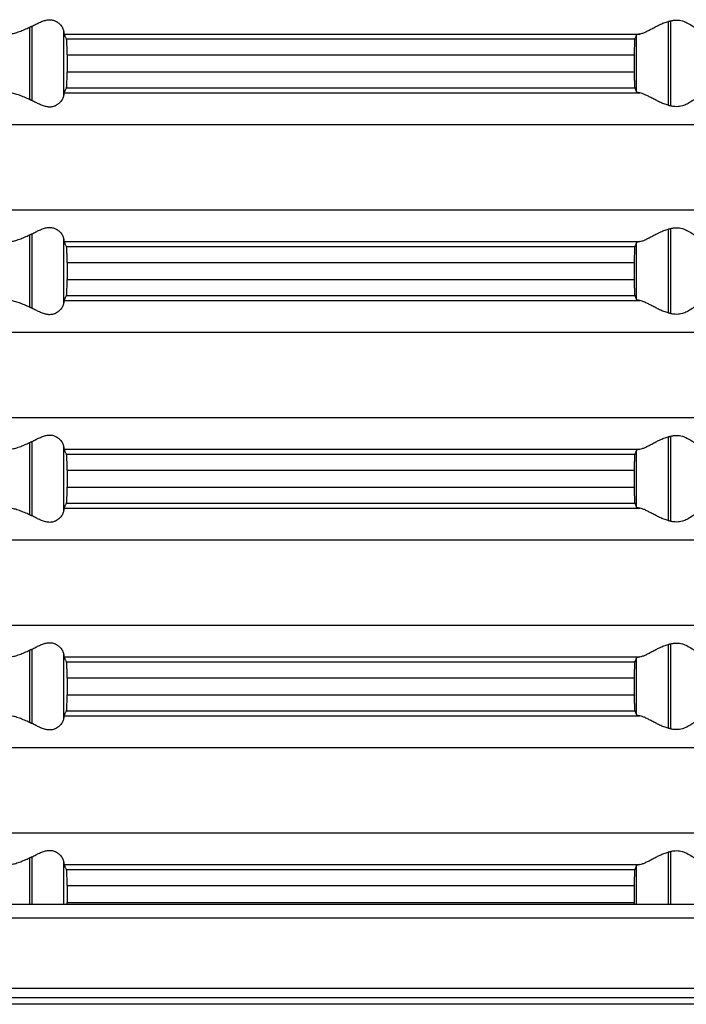
# Model space of a CAD drawing. Units: millimetres. Extents: x -707 to -370, y 658 to 1105.
# Drawn here: x -620 to -599, y 985 to 1016 of the extents above; entities that cross this region are included whole.
import ezdxf

# ---------------------------------------------------------------- set-up
doc = ezdxf.new("R2010")
doc.units = ezdxf.units.MM

# ---------------------------------------------------------------- blocks, each defined once
blk = doc.blocks.new('HL38N_Aufsatzrahmen', base_point=(-654.31, 988.099))
at = {"color": 3, "linetype": 'Continuous'}
for p, q in [((-619.438, 1015.557), (-619.438, 1013.297)), ((-619.37, 1015.59), (-619.37, 1013.265)), ((-599.438, 1015.74), (-599.438, 1013.115)), ((-599.37, 1015.757), (-599.37, 1013.097)), ((-618.37, 1015.437), (-618.37, 1013.417)), ((-618.356, 1015.347), (-600.328, 1015.347)), ((-600.438, 1015.309), (-600.438, 1013.545)), ((-618.28, 1015.191), (-600.485, 1015.191)), ((-618.261, 1014.693), (-600.502, 1014.693)), ((-618.261, 1014.161), (-600.502, 1014.161)), ((-618.356, 1013.507), (-600.328, 1013.507)), ((-618.28, 1013.663), (-600.485, 1013.663)), ((-641.254, 1012.511), (-537.554, 1012.511)), ((-641.254, 1009.843), (-537.554, 1009.843)), ((-619.37, 1009.09), (-619.37, 1006.765)), ((-599.438, 1009.24), (-599.438, 1006.615)), ((-599.37, 1009.257), (-599.37, 1006.597)), ((-619.438, 1009.057), (-619.438, 1006.797)), ((-618.37, 1008.937), (-618.37, 1006.917)), ((-618.356, 1008.847), (-600.328, 1008.847)), ((-600.438, 1008.809), (-600.438, 1007.045)), ((-618.28, 1008.691), (-600.485, 1008.691)), ((-618.261, 1008.193), (-600.502, 1008.193)), ((-618.261, 1007.661), (-600.502, 1007.661)), ((-618.356, 1007.007), (-600.328, 1007.007)), ((-618.28, 1007.163), (-600.485, 1007.163)), ((-641.254, 1006.011), (-537.554, 1006.011)), ((-641.254, 1003.343), (-537.554, 1003.343)), ((-599.438, 1002.74), (-599.438, 1000.115)), ((-599.37, 1002.757), (-599.37, 1000.097)), ((-619.438, 1002.557), (-619.438, 1000.297)), ((-619.37, 1002.59), (-619.37, 1000.265)), ((-618.37, 1002.437), (-618.37, 1000.417)), ((-618.356, 1002.347), (-600.328, 1002.347)), ((-600.438, 1002.309), (-600.438, 1000.545)), ((-618.28, 1002.191), (-600.485, 1002.191)), ((-618.261, 1001.693), (-600.502, 1001.693)), ((-618.261, 1001.161), (-600.502, 1001.161)), ((-618.356, 1000.507), (-600.328, 1000.507)), ((-618.28, 1000.663), (-600.485, 1000.663)), ((-641.254, 999.511), (-537.554, 999.511)), ((-641.254, 996.843), (-537.554, 996.843)), ((-599.438, 996.24), (-599.438, 993.615)), ((-599.37, 996.257), (-599.37, 993.597)), ((-619.438, 996.057), (-619.438, 993.797)), ((-619.37, 996.09), (-619.37, 993.765)), ((-618.37, 995.937), (-618.37, 993.917)), ((-618.356, 995.847), (-600.328, 995.847)), ((-618.28, 995.691), (-600.485, 995.691)), ((-600.438, 995.809), (-600.438, 994.045)), ((-618.261, 995.193), (-600.502, 995.193)), ((-618.261, 994.661), (-600.502, 994.661)), ((-618.356, 994.007), (-600.328, 994.007)), ((-618.28, 994.163), (-600.485, 994.163)), ((-641.254, 993.011), (-537.554, 993.011)), ((-641.254, 990.343), (-537.554, 990.343)), ((-599.438, 989.74), (-599.438, 988.099)), ((-599.37, 989.757), (-599.37, 988.099)), ((-619.438, 989.557), (-619.438, 988.099)), ((-619.37, 989.59), (-619.37, 988.099)), ((-618.37, 989.437), (-618.37, 988.099)), ((-618.356, 989.347), (-600.328, 989.347)), ((-618.28, 989.191), (-600.485, 989.191)), ((-600.438, 989.309), (-600.438, 988.099)), ((-618.261, 988.693), (-600.502, 988.693)), ((-618.261, 988.161), (-600.502, 988.161))]:
    blk.add_line(p, q, dxfattribs=at)
at = {"color": 7, "linetype": 'Continuous'}
for p, q in [((-618.261, 1014.693), (-618.261, 1014.161)), ((-600.502, 1014.693), (-600.502, 1014.161)), ((-618.261, 1008.193), (-618.261, 1007.661)), ((-600.502, 1008.193), (-600.502, 1007.661)), ((-618.261, 1001.693), (-618.261, 1001.161)), ((-600.502, 1001.693), (-600.502, 1001.161)), ((-618.261, 995.193), (-618.261, 994.661)), ((-600.502, 995.193), (-600.502, 994.661)), ((-618.261, 988.693), (-618.261, 988.161)), ((-600.502, 988.693), (-600.502, 988.161))]:
    blk.add_line(p, q, dxfattribs=at)
for points, knots in [([(-620.055, 1015.347), (-620.005, 1015.355), (-619.904, 1015.372), (-619.751, 1015.424), (-619.595, 1015.486), (-619.49, 1015.533), (-619.438, 1015.557)], [0, 0, 0, 0, 0.1517448, 0.3088326, 0.4828202, 0.654012, 0.654012, 0.654012, 0.654012]), ([(-619.438, 1015.557), (-619.433, 1015.56), (-619.421, 1015.565), (-619.404, 1015.573), (-619.387, 1015.581), (-619.375, 1015.587), (-619.37, 1015.59)], [0, 0, 0, 0, 0.01905311, 0.03800784, 0.05705248, 0.0759878, 0.0759878, 0.0759878, 0.0759878]), ([(-619.37, 1015.59), (-619.328, 1015.611), (-619.247, 1015.651), (-619.124, 1015.71), (-619.005, 1015.758), (-618.888, 1015.79), (-618.773, 1015.797), (-618.687, 1015.779), (-618.616, 1015.749), (-618.552, 1015.71), (-618.474, 1015.641), (-618.401, 1015.549), (-618.38, 1015.472), (-618.37, 1015.437)], [0, 0, 0, 0, 0.140849, 0.271768, 0.406708, 0.526875, 0.634972, 0.747217, 0.7887, 0.864673, 0.970269, 1.101821, 1.208524, 1.208524, 1.208524, 1.208524]), ([(-600.328, 1015.347), (-600.302, 1015.354), (-600.245, 1015.369), (-600.157, 1015.408), (-600.057, 1015.457), (-599.947, 1015.515), (-599.83, 1015.577), (-599.704, 1015.64), (-599.575, 1015.699), (-599.483, 1015.726), (-599.438, 1015.74)], [0, 0, 0, 0, 0.0795714, 0.1757309, 0.2902013, 0.4131142, 0.5497407, 0.6855861, 0.8353639, 0.9745197, 0.9745197, 0.9745197, 0.9745197]), ([(-599.438, 1015.74), (-599.433, 1015.741), (-599.421, 1015.744), (-599.404, 1015.748), (-599.387, 1015.753), (-599.375, 1015.756), (-599.37, 1015.757)], [0, 0, 0, 0, 0.01796405, 0.03544878, 0.05316884, 0.07089709, 0.07089709, 0.07089709, 0.07089709]), ([(-599.37, 1015.757), (-599.337, 1015.765), (-599.274, 1015.78), (-599.178, 1015.786), (-599.084, 1015.778), (-598.975, 1015.753), (-598.839, 1015.698), (-598.726, 1015.63), (-598.634, 1015.566), (-598.562, 1015.513), (-598.483, 1015.448), (-598.418, 1015.391), (-598.385, 1015.359), (-598.373, 1015.347)], [0, 0, 0, 0, 0.099226, 0.194667, 0.286482, 0.382486, 0.530198, 0.722715, 0.775825, 0.867276, 0.99166, 1.080885, 1.129644, 1.129644, 1.129644, 1.129644]), ([(-618.37, 1015.437), (-618.369, 1015.426), (-618.367, 1015.406), (-618.364, 1015.38), (-618.361, 1015.361), (-618.357, 1015.351), (-618.356, 1015.347)], [0, 0, 0, 0, 0.0337061, 0.06026654, 0.07819226, 0.09124814, 0.09124814, 0.09124814, 0.09124814]), ([(-618.28, 1015.191), (-618.287, 1015.205), (-618.299, 1015.231), (-618.318, 1015.27), (-618.337, 1015.309), (-618.35, 1015.334), (-618.356, 1015.347)], [0, 0, 0, 0, 0.0436675, 0.0868411, 0.1302109, 0.1731313, 0.1731313, 0.1731313, 0.1731313]), ([(-600.438, 1015.309), (-600.442, 1015.299), (-600.45, 1015.28), (-600.462, 1015.25), (-600.473, 1015.221), (-600.481, 1015.201), (-600.485, 1015.191)], [0, 0, 0, 0, 0.0317062, 0.0634712, 0.095061, 0.1269627, 0.1269627, 0.1269627, 0.1269627]), ([(-600.328, 1015.347), (-600.343, 1015.344), (-600.369, 1015.339), (-600.402, 1015.33), (-600.426, 1015.322), (-600.435, 1015.313), (-600.438, 1015.309)], [0, 0, 0, 0, 0.0457589, 0.0806268, 0.1043687, 0.1180733, 0.1180733, 0.1180733, 0.1180733]), ([(-618.261, 1014.693), (-618.261, 1014.715), (-618.261, 1014.754), (-618.262, 1014.808), (-618.262, 1014.852), (-618.263, 1014.896), (-618.264, 1014.94), (-618.265, 1014.983), (-618.266, 1015.018), (-618.268, 1015.05), (-618.269, 1015.081), (-618.271, 1015.11), (-618.272, 1015.131), (-618.274, 1015.149), (-618.275, 1015.165), (-618.277, 1015.178), (-618.279, 1015.187), (-618.28, 1015.19), (-618.28, 1015.191)], [0, 0, 0, 0, 0.0635783, 0.1181214, 0.162583, 0.1959164, 0.24942, 0.2933333, 0.327843, 0.3531347, 0.3901564, 0.4187989, 0.4400361, 0.4548394, 0.4744612, 0.4873581, 0.4950396, 0.4990185, 0.4990185, 0.4990185, 0.4990185]), ([(-600.485, 1015.191), (-600.486, 1015.19), (-600.487, 1015.186), (-600.488, 1015.177), (-600.49, 1015.162), (-600.492, 1015.137), (-600.494, 1015.104), (-600.496, 1015.068), (-600.497, 1015.019), (-600.499, 1014.955), (-600.5, 1014.873), (-600.501, 1014.785), (-600.501, 1014.724), (-600.502, 1014.693)], [0, 0, 0, 0, 0.0040953, 0.0124677, 0.0270084, 0.0496074, 0.0873822, 0.125968, 0.1597289, 0.2335521, 0.3164885, 0.4060153, 0.498751, 0.498751, 0.498751, 0.498751]), ([(-618.28, 1013.663), (-618.28, 1013.664), (-618.279, 1013.668), (-618.277, 1013.676), (-618.275, 1013.689), (-618.273, 1013.709), (-618.271, 1013.736), (-618.269, 1013.77), (-618.267, 1013.819), (-618.265, 1013.885), (-618.263, 1013.969), (-618.261, 1014.062), (-618.261, 1014.128), (-618.261, 1014.161)], [0, 0, 0, 0, 0.0039789, 0.0116604, 0.0245573, 0.0441791, 0.0722464, 0.1062668, 0.1458832, 0.2194511, 0.3031009, 0.3990544, 0.4990168, 0.4990168, 0.4990168, 0.4990168]), ([(-600.502, 1014.161), (-600.501, 1014.13), (-600.501, 1014.069), (-600.501, 1013.994), (-600.5, 1013.931), (-600.499, 1013.879), (-600.497, 1013.824), (-600.495, 1013.776), (-600.493, 1013.739), (-600.491, 1013.709), (-600.49, 1013.684), (-600.487, 1013.668), (-600.485, 1013.663)], [0, 0, 0, 0, 0.0927357, 0.1822624, 0.2260382, 0.2800259, 0.3390223, 0.390537, 0.4264463, 0.449144, 0.4819901, 0.4987237, 0.4987237, 0.4987237, 0.4987237]), ([(-619.438, 1013.297), (-619.49, 1013.321), (-619.595, 1013.368), (-619.751, 1013.43), (-619.904, 1013.482), (-620.005, 1013.499), (-620.055, 1013.507)], [0, 0, 0, 0, 0.1711917, 0.3451794, 0.5022672, 0.654012, 0.654012, 0.654012, 0.654012]), ([(-618.37, 1013.417), (-618.38, 1013.382), (-618.401, 1013.305), (-618.474, 1013.214), (-618.552, 1013.144), (-618.616, 1013.105), (-618.687, 1013.075), (-618.773, 1013.057), (-618.888, 1013.064), (-619.005, 1013.096), (-619.124, 1013.145), (-619.247, 1013.203), (-619.328, 1013.244), (-619.37, 1013.265)], [0, 0, 0, 0, 0.106703, 0.238255, 0.343851, 0.419824, 0.461307, 0.573552, 0.681649, 0.801816, 0.936756, 1.067675, 1.208524, 1.208524, 1.208524, 1.208524]), ([(-618.356, 1013.507), (-618.357, 1013.503), (-618.361, 1013.493), (-618.364, 1013.473), (-618.367, 1013.447), (-618.369, 1013.427), (-618.37, 1013.417)], [0, 0, 0, 0, 0.01305588, 0.03098161, 0.05984383, 0.09124796, 0.09124796, 0.09124796, 0.09124796]), ([(-618.356, 1013.507), (-618.35, 1013.52), (-618.337, 1013.546), (-618.318, 1013.584), (-618.299, 1013.624), (-618.287, 1013.65), (-618.28, 1013.663)], [0, 0, 0, 0, 0.0429211, 0.0862903, 0.1294487, 0.1731313, 0.1731313, 0.1731313, 0.1731313]), ([(-600.485, 1013.663), (-600.481, 1013.653), (-600.473, 1013.633), (-600.462, 1013.604), (-600.45, 1013.574), (-600.442, 1013.555), (-600.438, 1013.545)], [0, 0, 0, 0, 0.0317802, 0.0634915, 0.0953787, 0.1269627, 0.1269627, 0.1269627, 0.1269627]), ([(-600.438, 1013.545), (-600.435, 1013.542), (-600.426, 1013.532), (-600.404, 1013.525), (-600.371, 1013.515), (-600.344, 1013.51), (-600.328, 1013.507)], [0, 0, 0, 0, 0.0137047, 0.0374465, 0.0683035, 0.1180742, 0.1180742, 0.1180742, 0.1180742]), ([(-599.438, 1013.115), (-599.483, 1013.128), (-599.575, 1013.156), (-599.704, 1013.214), (-599.83, 1013.277), (-599.947, 1013.339), (-600.057, 1013.397), (-600.157, 1013.446), (-600.245, 1013.485), (-600.302, 1013.5), (-600.328, 1013.507)], [0, 0, 0, 0, 0.1391559, 0.2889336, 0.424779, 0.5614055, 0.6843185, 0.7987888, 0.8949483, 0.9745197, 0.9745197, 0.9745197, 0.9745197]), ([(-598.373, 1013.507), (-598.385, 1013.496), (-598.418, 1013.464), (-598.483, 1013.406), (-598.562, 1013.341), (-598.634, 1013.288), (-598.726, 1013.224), (-598.839, 1013.156), (-598.975, 1013.101), (-599.084, 1013.076), (-599.178, 1013.069), (-599.274, 1013.075), (-599.337, 1013.089), (-599.37, 1013.097)], [0, 0, 0, 0, 0.048758, 0.137984, 0.262368, 0.353819, 0.406928, 0.599446, 0.747158, 0.843162, 0.934976, 1.030418, 1.129644, 1.129644, 1.129644, 1.129644]), ([(-619.37, 1013.265), (-619.375, 1013.267), (-619.387, 1013.273), (-619.404, 1013.281), (-619.421, 1013.289), (-619.433, 1013.295), (-619.438, 1013.297)], [0, 0, 0, 0, 0.01893656, 0.03797996, 0.05693176, 0.0759878, 0.0759878, 0.0759878, 0.0759878]), ([(-599.37, 1013.097), (-599.375, 1013.098), (-599.387, 1013.101), (-599.404, 1013.106), (-599.421, 1013.11), (-599.433, 1013.113), (-599.438, 1013.115)], [0, 0, 0, 0, 0.0175485, 0.03544831, 0.0531191, 0.07089709, 0.07089709, 0.07089709, 0.07089709]), ([(-619.438, 1009.057), (-619.433, 1009.06), (-619.421, 1009.065), (-619.404, 1009.073), (-619.387, 1009.081), (-619.375, 1009.087), (-619.37, 1009.09)], [0, 0, 0, 0, 0.01905311, 0.03800784, 0.05705248, 0.0759878, 0.0759878, 0.0759878, 0.0759878]), ([(-619.37, 1009.09), (-619.328, 1009.111), (-619.247, 1009.151), (-619.124, 1009.21), (-619.005, 1009.258), (-618.888, 1009.29), (-618.773, 1009.297), (-618.687, 1009.279), (-618.616, 1009.249), (-618.552, 1009.21), (-618.474, 1009.141), (-618.401, 1009.049), (-618.38, 1008.972), (-618.37, 1008.937)], [0, 0, 0, 0, 0.140849, 0.271768, 0.406708, 0.526875, 0.634972, 0.747217, 0.7887, 0.864673, 0.970269, 1.101821, 1.208524, 1.208524, 1.208524, 1.208524]), ([(-600.328, 1008.847), (-600.302, 1008.854), (-600.245, 1008.869), (-600.157, 1008.908), (-600.057, 1008.957), (-599.947, 1009.015), (-599.83, 1009.077), (-599.704, 1009.14), (-599.575, 1009.199), (-599.483, 1009.226), (-599.438, 1009.24)], [0, 0, 0, 0, 0.0795714, 0.1757309, 0.2902013, 0.4131142, 0.5497407, 0.6855861, 0.8353639, 0.9745197, 0.9745197, 0.9745197, 0.9745197]), ([(-599.438, 1009.24), (-599.433, 1009.241), (-599.421, 1009.244), (-599.404, 1009.248), (-599.387, 1009.253), (-599.375, 1009.256), (-599.37, 1009.257)], [0, 0, 0, 0, 0.01796405, 0.03544878, 0.05334834, 0.07089709, 0.07089709, 0.07089709, 0.07089709]), ([(-599.37, 1009.257), (-599.337, 1009.265), (-599.274, 1009.28), (-599.178, 1009.286), (-599.084, 1009.278), (-598.975, 1009.253), (-598.839, 1009.198), (-598.726, 1009.13), (-598.634, 1009.066), (-598.562, 1009.013), (-598.483, 1008.948), (-598.418, 1008.891), (-598.385, 1008.859), (-598.373, 1008.847)], [0, 0, 0, 0, 0.099226, 0.194667, 0.286482, 0.382486, 0.530198, 0.722715, 0.775825, 0.867276, 0.99166, 1.080885, 1.129644, 1.129644, 1.129644, 1.129644]), ([(-620.055, 1008.847), (-620.005, 1008.855), (-619.904, 1008.872), (-619.751, 1008.924), (-619.595, 1008.986), (-619.49, 1009.033), (-619.438, 1009.057)], [0, 0, 0, 0, 0.1517448, 0.3088326, 0.4828202, 0.654012, 0.654012, 0.654012, 0.654012]), ([(-618.37, 1008.937), (-618.369, 1008.926), (-618.367, 1008.906), (-618.364, 1008.88), (-618.361, 1008.861), (-618.357, 1008.851), (-618.356, 1008.847)], [0, 0, 0, 0, 0.0337061, 0.06026654, 0.07934731, 0.09125039, 0.09125039, 0.09125039, 0.09125039]), ([(-618.28, 1008.691), (-618.287, 1008.705), (-618.299, 1008.731), (-618.318, 1008.77), (-618.337, 1008.809), (-618.35, 1008.834), (-618.356, 1008.847)], [0, 0, 0, 0, 0.0436675, 0.0868411, 0.1302391, 0.1731313, 0.1731313, 0.1731313, 0.1731313]), ([(-600.438, 1008.809), (-600.442, 1008.799), (-600.45, 1008.78), (-600.462, 1008.75), (-600.473, 1008.721), (-600.481, 1008.701), (-600.485, 1008.691)], [0, 0, 0, 0, 0.031706, 0.0634712, 0.0950607, 0.1269627, 0.1269627, 0.1269627, 0.1269627]), ([(-600.328, 1008.847), (-600.344, 1008.844), (-600.371, 1008.839), (-600.403, 1008.829), (-600.425, 1008.822), (-600.434, 1008.813), (-600.438, 1008.809)], [0, 0, 0, 0, 0.0497707, 0.0806277, 0.1026514, 0.1180424, 0.1180424, 0.1180424, 0.1180424]), ([(-618.261, 1008.193), (-618.261, 1008.21), (-618.261, 1008.249), (-618.262, 1008.314), (-618.263, 1008.386), (-618.264, 1008.453), (-618.266, 1008.505), (-618.268, 1008.551), (-618.27, 1008.597), (-618.273, 1008.639), (-618.275, 1008.671), (-618.279, 1008.685), (-618.28, 1008.691)], [0, 0, 0, 0, 0.0502451, 0.1172439, 0.1959162, 0.2651139, 0.3173728, 0.3531344, 0.4024477, 0.4548368, 0.4806074, 0.4989744, 0.4989744, 0.4989744, 0.4989744]), ([(-600.485, 1008.691), (-600.487, 1008.685), (-600.49, 1008.668), (-600.492, 1008.633), (-600.495, 1008.587), (-600.497, 1008.525), (-600.499, 1008.455), (-600.5, 1008.379), (-600.501, 1008.307), (-600.501, 1008.246), (-600.501, 1008.209), (-600.502, 1008.193)], [0, 0, 0, 0, 0.0206595, 0.0495729, 0.1068903, 0.1596933, 0.2335164, 0.3164529, 0.3888182, 0.4508859, 0.4987155, 0.4987155, 0.4987155, 0.4987155]), ([(-618.28, 1007.163), (-618.28, 1007.164), (-618.279, 1007.168), (-618.277, 1007.176), (-618.275, 1007.189), (-618.273, 1007.211), (-618.271, 1007.241), (-618.269, 1007.275), (-618.267, 1007.322), (-618.265, 1007.385), (-618.263, 1007.469), (-618.261, 1007.562), (-618.261, 1007.628), (-618.261, 1007.661)], [0, 0, 0, 0, 0.0039789, 0.0116604, 0.0245573, 0.0441791, 0.0786073, 0.1141902, 0.145883, 0.2194509, 0.3031007, 0.3990542, 0.4990166, 0.4990166, 0.4990166, 0.4990166]), ([(-600.502, 1007.661), (-600.501, 1007.636), (-600.501, 1007.59), (-600.501, 1007.529), (-600.5, 1007.479), (-600.5, 1007.431), (-600.499, 1007.379), (-600.497, 1007.324), (-600.495, 1007.276), (-600.493, 1007.239), (-600.491, 1007.209), (-600.49, 1007.184), (-600.487, 1007.168), (-600.485, 1007.163)], [0, 0, 0, 0, 0.0755938, 0.1370247, 0.1822626, 0.2260384, 0.280026, 0.3390225, 0.3905372, 0.4264464, 0.4491442, 0.4819903, 0.4987238, 0.4987238, 0.4987238, 0.4987238]), ([(-619.438, 1006.797), (-619.49, 1006.821), (-619.595, 1006.868), (-619.751, 1006.93), (-619.904, 1006.982), (-620.005, 1006.999), (-620.055, 1007.007)], [0, 0, 0, 0, 0.1711917, 0.3451794, 0.5022672, 0.654012, 0.654012, 0.654012, 0.654012]), ([(-618.356, 1007.007), (-618.357, 1007.003), (-618.361, 1006.993), (-618.364, 1006.973), (-618.367, 1006.947), (-618.369, 1006.927), (-618.37, 1006.917)], [0, 0, 0, 0, 0.01305588, 0.03098161, 0.05984383, 0.09124796, 0.09124796, 0.09124796, 0.09124796]), ([(-618.356, 1007.007), (-618.35, 1007.02), (-618.337, 1007.046), (-618.318, 1007.084), (-618.299, 1007.124), (-618.287, 1007.15), (-618.28, 1007.163)], [0, 0, 0, 0, 0.0429211, 0.0862903, 0.1294487, 0.1731313, 0.1731313, 0.1731313, 0.1731313]), ([(-600.485, 1007.163), (-600.481, 1007.153), (-600.473, 1007.133), (-600.462, 1007.104), (-600.45, 1007.074), (-600.442, 1007.055), (-600.438, 1007.045)], [0, 0, 0, 0, 0.0317802, 0.0634915, 0.0953787, 0.1269627, 0.1269627, 0.1269627, 0.1269627]), ([(-600.438, 1007.045), (-600.434, 1007.041), (-600.425, 1007.032), (-600.402, 1007.024), (-600.369, 1007.015), (-600.343, 1007.01), (-600.328, 1007.007)], [0, 0, 0, 0, 0.0153909, 0.0374146, 0.0722826, 0.1180414, 0.1180414, 0.1180414, 0.1180414]), ([(-599.438, 1006.615), (-599.483, 1006.628), (-599.575, 1006.656), (-599.704, 1006.714), (-599.83, 1006.777), (-599.947, 1006.839), (-600.057, 1006.897), (-600.157, 1006.946), (-600.245, 1006.985), (-600.302, 1007), (-600.328, 1007.007)], [0, 0, 0, 0, 0.1391559, 0.2889336, 0.424779, 0.5614055, 0.6843185, 0.7987888, 0.8949483, 0.9745197, 0.9745197, 0.9745197, 0.9745197]), ([(-598.373, 1007.007), (-598.385, 1006.996), (-598.418, 1006.964), (-598.483, 1006.906), (-598.562, 1006.841), (-598.634, 1006.788), (-598.726, 1006.724), (-598.839, 1006.656), (-598.975, 1006.601), (-599.084, 1006.576), (-599.178, 1006.569), (-599.274, 1006.575), (-599.337, 1006.589), (-599.37, 1006.597)], [0, 0, 0, 0, 0.048758, 0.137984, 0.262368, 0.353819, 0.406928, 0.599446, 0.747158, 0.843162, 0.934976, 1.030418, 1.129644, 1.129644, 1.129644, 1.129644]), ([(-619.37, 1006.765), (-619.375, 1006.767), (-619.387, 1006.773), (-619.404, 1006.781), (-619.421, 1006.789), (-619.433, 1006.795), (-619.438, 1006.797)], [0, 0, 0, 0, 0.01893532, 0.03797996, 0.05693176, 0.0759878, 0.0759878, 0.0759878, 0.0759878]), ([(-618.37, 1006.917), (-618.38, 1006.882), (-618.401, 1006.805), (-618.474, 1006.714), (-618.552, 1006.644), (-618.616, 1006.605), (-618.687, 1006.575), (-618.773, 1006.557), (-618.888, 1006.564), (-619.005, 1006.596), (-619.124, 1006.645), (-619.247, 1006.703), (-619.328, 1006.744), (-619.37, 1006.765)], [0, 0, 0, 0, 0.106703, 0.238255, 0.343851, 0.419824, 0.461307, 0.573552, 0.681649, 0.801816, 0.936756, 1.067675, 1.208524, 1.208524, 1.208524, 1.208524]), ([(-599.37, 1006.597), (-599.375, 1006.598), (-599.387, 1006.601), (-599.404, 1006.606), (-599.421, 1006.61), (-599.433, 1006.613), (-599.438, 1006.615)], [0, 0, 0, 0, 0.01772844, 0.03544831, 0.05293307, 0.07089709, 0.07089709, 0.07089709, 0.07089709]), ([(-619.37, 1002.59), (-619.328, 1002.611), (-619.247, 1002.651), (-619.124, 1002.71), (-619.005, 1002.758), (-618.888, 1002.79), (-618.773, 1002.797), (-618.687, 1002.779), (-618.616, 1002.749), (-618.552, 1002.71), (-618.474, 1002.641), (-618.401, 1002.549), (-618.38, 1002.472), (-618.37, 1002.437)], [0, 0, 0, 0, 0.140849, 0.271768, 0.406708, 0.526875, 0.634972, 0.747217, 0.7887, 0.864673, 0.970269, 1.101821, 1.208524, 1.208524, 1.208524, 1.208524]), ([(-600.328, 1002.347), (-600.302, 1002.354), (-600.245, 1002.369), (-600.157, 1002.408), (-600.057, 1002.457), (-599.947, 1002.515), (-599.83, 1002.577), (-599.704, 1002.64), (-599.575, 1002.699), (-599.483, 1002.726), (-599.438, 1002.74)], [0, 0, 0, 0, 0.0795714, 0.1757309, 0.2902013, 0.4131142, 0.5497407, 0.6855861, 0.8353639, 0.9745197, 0.9745197, 0.9745197, 0.9745197]), ([(-599.438, 1002.74), (-599.433, 1002.741), (-599.421, 1002.744), (-599.404, 1002.748), (-599.387, 1002.753), (-599.375, 1002.756), (-599.37, 1002.757)], [0, 0, 0, 0, 0.01777799, 0.03544878, 0.05316891, 0.07089709, 0.07089709, 0.07089709, 0.07089709]), ([(-599.37, 1002.757), (-599.337, 1002.765), (-599.274, 1002.78), (-599.178, 1002.786), (-599.084, 1002.778), (-598.975, 1002.753), (-598.839, 1002.698), (-598.726, 1002.63), (-598.634, 1002.566), (-598.562, 1002.513), (-598.483, 1002.448), (-598.418, 1002.391), (-598.385, 1002.359), (-598.373, 1002.347)], [0, 0, 0, 0, 0.099226, 0.194667, 0.286482, 0.382486, 0.530198, 0.722715, 0.775825, 0.867276, 0.99166, 1.080885, 1.129644, 1.129644, 1.129644, 1.129644]), ([(-620.055, 1002.347), (-620.005, 1002.355), (-619.904, 1002.372), (-619.751, 1002.424), (-619.595, 1002.486), (-619.49, 1002.533), (-619.438, 1002.557)], [0, 0, 0, 0, 0.1517448, 0.3088326, 0.4828202, 0.654012, 0.654012, 0.654012, 0.654012]), ([(-619.438, 1002.557), (-619.433, 1002.56), (-619.421, 1002.565), (-619.404, 1002.573), (-619.387, 1002.581), (-619.375, 1002.587), (-619.37, 1002.59)], [0, 0, 0, 0, 0.01905603, 0.03800784, 0.05705123, 0.0759878, 0.0759878, 0.0759878, 0.0759878]), ([(-618.37, 1002.437), (-618.369, 1002.425), (-618.367, 1002.405), (-618.364, 1002.379), (-618.361, 1002.361), (-618.357, 1002.351), (-618.356, 1002.347)], [0, 0, 0, 0, 0.03605882, 0.06026664, 0.07934741, 0.09125049, 0.09125049, 0.09125049, 0.09125049]), ([(-618.28, 1002.191), (-618.287, 1002.205), (-618.299, 1002.231), (-618.318, 1002.27), (-618.337, 1002.309), (-618.35, 1002.334), (-618.356, 1002.347)], [0, 0, 0, 0, 0.0436675, 0.0868411, 0.1302391, 0.1731313, 0.1731313, 0.1731313, 0.1731313]), ([(-600.438, 1002.309), (-600.442, 1002.299), (-600.45, 1002.28), (-600.462, 1002.25), (-600.473, 1002.221), (-600.481, 1002.201), (-600.485, 1002.191)], [0, 0, 0, 0, 0.0317062, 0.0634712, 0.0951606, 0.1269627, 0.1269627, 0.1269627, 0.1269627]), ([(-600.328, 1002.347), (-600.343, 1002.344), (-600.369, 1002.339), (-600.401, 1002.33), (-600.421, 1002.322), (-600.433, 1002.316), (-600.436, 1002.311), (-600.438, 1002.309)], [0, 0, 0, 0, 0.0457589, 0.0806268, 0.0995683, 0.1113341, 0.1182268, 0.1182268, 0.1182268, 0.1182268]), ([(-618.261, 1001.693), (-618.261, 1001.727), (-618.261, 1001.792), (-618.263, 1001.875), (-618.264, 1001.94), (-618.265, 1001.983), (-618.266, 1002.018), (-618.268, 1002.051), (-618.269, 1002.084), (-618.271, 1002.118), (-618.273, 1002.145), (-618.275, 1002.165), (-618.277, 1002.178), (-618.279, 1002.187), (-618.28, 1002.19), (-618.28, 1002.191)], [0, 0, 0, 0, 0.0999624, 0.1959159, 0.2494195, 0.2933328, 0.3278425, 0.3531343, 0.3927507, 0.4267711, 0.4548384, 0.4744602, 0.4873571, 0.4950386, 0.4990175, 0.4990175, 0.4990175, 0.4990175]), ([(-600.485, 1002.191), (-600.487, 1002.186), (-600.49, 1002.17), (-600.492, 1002.141), (-600.494, 1002.104), (-600.496, 1002.068), (-600.497, 1002.024), (-600.499, 1001.975), (-600.5, 1001.923), (-600.5, 1001.866), (-600.501, 1001.807), (-600.501, 1001.746), (-600.501, 1001.709), (-600.502, 1001.693)], [0, 0, 0, 0, 0.0167335, 0.0495796, 0.0873544, 0.1259402, 0.1597011, 0.2186976, 0.2726852, 0.316461, 0.3888263, 0.450894, 0.4987236, 0.4987236, 0.4987236, 0.4987236]), ([(-618.28, 1000.663), (-618.279, 1000.668), (-618.275, 1000.682), (-618.274, 1000.704), (-618.271, 1000.731), (-618.269, 1000.765), (-618.267, 1000.812), (-618.265, 1000.865), (-618.264, 1000.918), (-618.263, 1000.982), (-618.261, 1001.062), (-618.261, 1001.128), (-618.261, 1001.161)], [0, 0, 0, 0, 0.0151253, 0.0441454, 0.0652649, 0.0983977, 0.1458497, 0.2047951, 0.2591015, 0.3030678, 0.3990213, 0.4989837, 0.4989837, 0.4989837, 0.4989837]), ([(-600.502, 1001.161), (-600.501, 1001.136), (-600.501, 1001.09), (-600.501, 1001.029), (-600.5, 1000.979), (-600.5, 1000.931), (-600.499, 1000.879), (-600.497, 1000.824), (-600.495, 1000.768), (-600.492, 1000.721), (-600.49, 1000.686), (-600.487, 1000.669), (-600.485, 1000.663)], [0, 0, 0, 0, 0.0755938, 0.1370247, 0.1822626, 0.2260384, 0.280026, 0.3390225, 0.3918255, 0.4491429, 0.4780563, 0.4987158, 0.4987158, 0.4987158, 0.4987158]), ([(-619.438, 1000.297), (-619.49, 1000.321), (-619.595, 1000.368), (-619.751, 1000.43), (-619.904, 1000.482), (-620.005, 1000.499), (-620.055, 1000.507)], [0, 0, 0, 0, 0.1711917, 0.3451794, 0.5022672, 0.654012, 0.654012, 0.654012, 0.654012]), ([(-618.356, 1000.507), (-618.357, 1000.503), (-618.361, 1000.493), (-618.364, 1000.474), (-618.367, 1000.448), (-618.369, 1000.428), (-618.37, 1000.417)], [0, 0, 0, 0, 0.01305588, 0.03098161, 0.05754204, 0.09124814, 0.09124814, 0.09124814, 0.09124814]), ([(-618.356, 1000.507), (-618.35, 1000.52), (-618.337, 1000.546), (-618.318, 1000.584), (-618.299, 1000.624), (-618.287, 1000.65), (-618.28, 1000.663)], [0, 0, 0, 0, 0.0429211, 0.0862903, 0.1294638, 0.1731313, 0.1731313, 0.1731313, 0.1731313]), ([(-600.485, 1000.663), (-600.481, 1000.653), (-600.473, 1000.633), (-600.462, 1000.604), (-600.45, 1000.574), (-600.442, 1000.555), (-600.438, 1000.545)], [0, 0, 0, 0, 0.0318875, 0.0634915, 0.0953028, 0.1269627, 0.1269627, 0.1269627, 0.1269627]), ([(-600.438, 1000.545), (-600.434, 1000.541), (-600.425, 1000.532), (-600.401, 1000.524), (-600.368, 1000.515), (-600.342, 1000.51), (-600.328, 1000.507)], [0, 0, 0, 0, 0.0153909, 0.0374146, 0.0761422, 0.1180397, 0.1180397, 0.1180397, 0.1180397]), ([(-599.438, 1000.115), (-599.483, 1000.128), (-599.575, 1000.156), (-599.704, 1000.214), (-599.83, 1000.277), (-599.947, 1000.339), (-600.057, 1000.397), (-600.157, 1000.446), (-600.245, 1000.485), (-600.302, 1000.5), (-600.328, 1000.507)], [0, 0, 0, 0, 0.1391559, 0.2889336, 0.424779, 0.5614055, 0.6843185, 0.7987888, 0.8949483, 0.9745197, 0.9745197, 0.9745197, 0.9745197]), ([(-598.373, 1000.507), (-598.385, 1000.496), (-598.418, 1000.464), (-598.483, 1000.406), (-598.562, 1000.341), (-598.634, 1000.288), (-598.726, 1000.224), (-598.839, 1000.156), (-598.975, 1000.101), (-599.084, 1000.076), (-599.178, 1000.069), (-599.274, 1000.075), (-599.337, 1000.089), (-599.37, 1000.097)], [0, 0, 0, 0, 0.048758, 0.137984, 0.262368, 0.353819, 0.406928, 0.599446, 0.747158, 0.843162, 0.934976, 1.030418, 1.129644, 1.129644, 1.129644, 1.129644]), ([(-619.37, 1000.265), (-619.375, 1000.267), (-619.387, 1000.273), (-619.404, 1000.281), (-619.421, 1000.289), (-619.433, 1000.295), (-619.438, 1000.297)], [0, 0, 0, 0, 0.01893657, 0.03797996, 0.05693469, 0.0759878, 0.0759878, 0.0759878, 0.0759878]), ([(-618.37, 1000.417), (-618.38, 1000.382), (-618.401, 1000.305), (-618.474, 1000.214), (-618.552, 1000.144), (-618.616, 1000.105), (-618.687, 1000.075), (-618.773, 1000.057), (-618.888, 1000.064), (-619.005, 1000.096), (-619.124, 1000.145), (-619.247, 1000.203), (-619.328, 1000.244), (-619.37, 1000.265)], [0, 0, 0, 0, 0.106703, 0.238255, 0.343851, 0.419824, 0.461307, 0.573552, 0.681649, 0.801816, 0.936756, 1.067675, 1.208524, 1.208524, 1.208524, 1.208524]), ([(-599.37, 1000.097), (-599.375, 1000.098), (-599.387, 1000.101), (-599.404, 1000.106), (-599.421, 1000.11), (-599.433, 1000.113), (-599.438, 1000.115)], [0, 0, 0, 0, 0.01754875, 0.03544831, 0.0531191, 0.07089709, 0.07089709, 0.07089709, 0.07089709]), ([(-619.37, 996.09), (-619.328, 996.111), (-619.247, 996.151), (-619.124, 996.21), (-619.005, 996.258), (-618.888, 996.29), (-618.773, 996.297), (-618.687, 996.279), (-618.616, 996.249), (-618.552, 996.21), (-618.474, 996.141), (-618.401, 996.049), (-618.38, 995.972), (-618.37, 995.937)], [0, 0, 0, 0, 0.140849, 0.271768, 0.406708, 0.526875, 0.634972, 0.747217, 0.7887, 0.864673, 0.970269, 1.101821, 1.208524, 1.208524, 1.208524, 1.208524]), ([(-600.328, 995.847), (-600.302, 995.854), (-600.245, 995.869), (-600.157, 995.908), (-600.057, 995.957), (-599.947, 996.015), (-599.83, 996.077), (-599.704, 996.14), (-599.575, 996.199), (-599.483, 996.226), (-599.438, 996.24)], [0, 0, 0, 0, 0.0795714, 0.1757309, 0.2902013, 0.4131142, 0.5497407, 0.6855861, 0.8353639, 0.9745197, 0.9745197, 0.9745197, 0.9745197]), ([(-599.438, 996.24), (-599.433, 996.241), (-599.421, 996.244), (-599.404, 996.248), (-599.387, 996.253), (-599.375, 996.256), (-599.37, 996.257)], [0, 0, 0, 0, 0.01777799, 0.03544878, 0.05316888, 0.07089709, 0.07089709, 0.07089709, 0.07089709]), ([(-599.37, 996.257), (-599.337, 996.265), (-599.274, 996.28), (-599.178, 996.286), (-599.084, 996.278), (-598.975, 996.253), (-598.839, 996.198), (-598.726, 996.13), (-598.634, 996.066), (-598.562, 996.013), (-598.483, 995.948), (-598.418, 995.891), (-598.385, 995.859), (-598.373, 995.847)], [0, 0, 0, 0, 0.099226, 0.194667, 0.286482, 0.382486, 0.530198, 0.722715, 0.775825, 0.867276, 0.99166, 1.080885, 1.129644, 1.129644, 1.129644, 1.129644]), ([(-620.055, 995.847), (-620.005, 995.855), (-619.904, 995.872), (-619.751, 995.924), (-619.595, 995.986), (-619.49, 996.033), (-619.438, 996.057)], [0, 0, 0, 0, 0.1517448, 0.3088326, 0.4828202, 0.654012, 0.654012, 0.654012, 0.654012]), ([(-619.438, 996.057), (-619.433, 996.06), (-619.421, 996.065), (-619.404, 996.073), (-619.387, 996.081), (-619.375, 996.087), (-619.37, 996.09)], [0, 0, 0, 0, 0.01905603, 0.03800784, 0.05705123, 0.0759878, 0.0759878, 0.0759878, 0.0759878]), ([(-618.37, 995.937), (-618.369, 995.925), (-618.367, 995.905), (-618.364, 995.879), (-618.361, 995.861), (-618.357, 995.851), (-618.356, 995.847)], [0, 0, 0, 0, 0.03605882, 0.06026664, 0.07934741, 0.09125049, 0.09125049, 0.09125049, 0.09125049]), ([(-618.28, 995.691), (-618.287, 995.705), (-618.299, 995.731), (-618.318, 995.77), (-618.337, 995.809), (-618.35, 995.834), (-618.356, 995.847)], [0, 0, 0, 0, 0.0436675, 0.0868411, 0.1302169, 0.1731313, 0.1731313, 0.1731313, 0.1731313]), ([(-600.328, 995.847), (-600.344, 995.844), (-600.371, 995.839), (-600.404, 995.829), (-600.426, 995.822), (-600.435, 995.813), (-600.438, 995.809)], [0, 0, 0, 0, 0.0497707, 0.0806277, 0.1043696, 0.1180742, 0.1180742, 0.1180742, 0.1180742]), ([(-618.261, 995.193), (-618.261, 995.21), (-618.261, 995.249), (-618.262, 995.314), (-618.263, 995.386), (-618.264, 995.453), (-618.266, 995.505), (-618.268, 995.551), (-618.27, 995.597), (-618.273, 995.64), (-618.275, 995.672), (-618.279, 995.687), (-618.28, 995.691)], [0, 0, 0, 0, 0.0502451, 0.1172439, 0.1959162, 0.2651139, 0.3173728, 0.3531344, 0.4024477, 0.4548368, 0.4838568, 0.4989822, 0.4989822, 0.4989822, 0.4989822]), ([(-600.485, 995.691), (-600.487, 995.686), (-600.49, 995.67), (-600.492, 995.637), (-600.495, 995.59), (-600.497, 995.533), (-600.499, 995.475), (-600.5, 995.423), (-600.5, 995.366), (-600.501, 995.307), (-600.501, 995.246), (-600.501, 995.209), (-600.502, 995.193)], [0, 0, 0, 0, 0.0167335, 0.0495796, 0.0978237, 0.1597003, 0.2186968, 0.2726845, 0.3164602, 0.3888255, 0.4508933, 0.4987228, 0.4987228, 0.4987228, 0.4987228]), ([(-600.438, 995.809), (-600.442, 995.799), (-600.45, 995.78), (-600.461, 995.75), (-600.473, 995.721), (-600.481, 995.701), (-600.485, 995.691)], [0, 0, 0, 0, 0.0315957, 0.0634712, 0.0950527, 0.1269627, 0.1269627, 0.1269627, 0.1269627]), ([(-618.28, 994.163), (-618.28, 994.164), (-618.279, 994.168), (-618.277, 994.176), (-618.275, 994.189), (-618.273, 994.209), (-618.271, 994.236), (-618.269, 994.27), (-618.267, 994.319), (-618.265, 994.385), (-618.263, 994.457), (-618.262, 994.523), (-618.262, 994.576), (-618.261, 994.622), (-618.261, 994.649), (-618.261, 994.661)], [0, 0, 0, 0, 0.0039789, 0.0116604, 0.0245573, 0.0441791, 0.0722464, 0.1062668, 0.1458832, 0.2194511, 0.3031009, 0.3630013, 0.4170494, 0.4631026, 0.4990173, 0.4990173, 0.4990173, 0.4990173]), ([(-600.502, 994.661), (-600.501, 994.636), (-600.501, 994.59), (-600.501, 994.529), (-600.5, 994.479), (-600.5, 994.431), (-600.499, 994.379), (-600.497, 994.324), (-600.495, 994.276), (-600.493, 994.239), (-600.491, 994.21), (-600.49, 994.186), (-600.487, 994.169), (-600.485, 994.163)], [0, 0, 0, 0, 0.0755938, 0.1370247, 0.1822626, 0.2260384, 0.280026, 0.3390225, 0.3905372, 0.4264464, 0.4491442, 0.4780575, 0.4987171, 0.4987171, 0.4987171, 0.4987171]), ([(-619.438, 993.797), (-619.49, 993.821), (-619.595, 993.868), (-619.751, 993.93), (-619.904, 993.982), (-620.005, 993.999), (-620.055, 994.007)], [0, 0, 0, 0, 0.1711917, 0.3451794, 0.5022672, 0.654012, 0.654012, 0.654012, 0.654012]), ([(-618.356, 994.007), (-618.357, 994.003), (-618.361, 993.993), (-618.364, 993.974), (-618.367, 993.947), (-618.369, 993.927), (-618.37, 993.917)], [0, 0, 0, 0, 0.01190308, 0.03098385, 0.05984608, 0.09125021, 0.09125021, 0.09125021, 0.09125021]), ([(-618.356, 994.007), (-618.35, 994.02), (-618.337, 994.046), (-618.318, 994.084), (-618.299, 994.124), (-618.287, 994.15), (-618.28, 994.163)], [0, 0, 0, 0, 0.042921, 0.0862903, 0.1294487, 0.1731313, 0.1731313, 0.1731313, 0.1731313]), ([(-600.485, 994.163), (-600.481, 994.153), (-600.473, 994.133), (-600.462, 994.104), (-600.45, 994.074), (-600.442, 994.055), (-600.438, 994.045)], [0, 0, 0, 0, 0.0317882, 0.0634915, 0.0953411, 0.1269627, 0.1269627, 0.1269627, 0.1269627]), ([(-600.438, 994.045), (-600.436, 994.043), (-600.433, 994.038), (-600.421, 994.032), (-600.406, 994.026), (-600.386, 994.02), (-600.36, 994.013), (-600.339, 994.009), (-600.328, 994.007)], [0, 0, 0, 0, 0.0068927, 0.0186585, 0.0376, 0.0563316, 0.0826941, 0.1182376, 0.1182376, 0.1182376, 0.1182376]), ([(-599.438, 993.615), (-599.483, 993.628), (-599.575, 993.656), (-599.704, 993.714), (-599.83, 993.777), (-599.947, 993.839), (-600.057, 993.897), (-600.157, 993.946), (-600.245, 993.985), (-600.302, 994), (-600.328, 994.007)], [0, 0, 0, 0, 0.1391559, 0.2889336, 0.424779, 0.5614055, 0.6843185, 0.7987888, 0.8949483, 0.9745197, 0.9745197, 0.9745197, 0.9745197]), ([(-598.373, 994.007), (-598.385, 993.996), (-598.418, 993.964), (-598.483, 993.906), (-598.562, 993.841), (-598.634, 993.788), (-598.726, 993.724), (-598.839, 993.656), (-598.975, 993.601), (-599.084, 993.576), (-599.178, 993.569), (-599.274, 993.575), (-599.337, 993.589), (-599.37, 993.597)], [0, 0, 0, 0, 0.048758, 0.137984, 0.262368, 0.353819, 0.406928, 0.599446, 0.747158, 0.843162, 0.934976, 1.030418, 1.129644, 1.129644, 1.129644, 1.129644]), ([(-619.37, 993.765), (-619.375, 993.767), (-619.387, 993.773), (-619.404, 993.781), (-619.421, 993.789), (-619.433, 993.795), (-619.438, 993.797)], [0, 0, 0, 0, 0.01893532, 0.03797996, 0.05693469, 0.0759878, 0.0759878, 0.0759878, 0.0759878]), ([(-618.37, 993.917), (-618.38, 993.882), (-618.401, 993.805), (-618.474, 993.714), (-618.552, 993.644), (-618.616, 993.605), (-618.687, 993.575), (-618.773, 993.557), (-618.888, 993.564), (-619.005, 993.596), (-619.124, 993.645), (-619.247, 993.703), (-619.328, 993.744), (-619.37, 993.765)], [0, 0, 0, 0, 0.106703, 0.238255, 0.343851, 0.419824, 0.461307, 0.573552, 0.681649, 0.801816, 0.936756, 1.067675, 1.208524, 1.208524, 1.208524, 1.208524]), ([(-599.37, 993.597), (-599.375, 993.598), (-599.387, 993.601), (-599.404, 993.606), (-599.421, 993.61), (-599.433, 993.613), (-599.438, 993.615)], [0, 0, 0, 0, 0.01772834, 0.03544831, 0.0531191, 0.07089709, 0.07089709, 0.07089709, 0.07089709]), ([(-619.37, 989.59), (-619.328, 989.611), (-619.247, 989.651), (-619.124, 989.71), (-619.005, 989.758), (-618.888, 989.79), (-618.773, 989.797), (-618.687, 989.779), (-618.616, 989.749), (-618.552, 989.71), (-618.474, 989.641), (-618.401, 989.549), (-618.38, 989.472), (-618.37, 989.437)], [0, 0, 0, 0, 0.140849, 0.271768, 0.406708, 0.526875, 0.634972, 0.747217, 0.7887, 0.864673, 0.970269, 1.101821, 1.208524, 1.208524, 1.208524, 1.208524]), ([(-600.328, 989.347), (-600.302, 989.354), (-600.245, 989.369), (-600.157, 989.408), (-600.057, 989.457), (-599.947, 989.515), (-599.83, 989.577), (-599.704, 989.64), (-599.575, 989.699), (-599.483, 989.726), (-599.438, 989.74)], [0, 0, 0, 0, 0.0795714, 0.1757309, 0.2902013, 0.4131142, 0.5497407, 0.6855861, 0.8353639, 0.9745197, 0.9745197, 0.9745197, 0.9745197]), ([(-599.438, 989.74), (-599.433, 989.741), (-599.421, 989.744), (-599.404, 989.748), (-599.387, 989.753), (-599.375, 989.756), (-599.37, 989.757)], [0, 0, 0, 0, 0.01796407, 0.03544878, 0.05316885, 0.07089709, 0.07089709, 0.07089709, 0.07089709]), ([(-599.37, 989.757), (-599.337, 989.765), (-599.274, 989.78), (-599.178, 989.786), (-599.084, 989.778), (-598.975, 989.753), (-598.839, 989.698), (-598.726, 989.63), (-598.634, 989.566), (-598.562, 989.513), (-598.483, 989.448), (-598.418, 989.391), (-598.385, 989.359), (-598.373, 989.347)], [0, 0, 0, 0, 0.099226, 0.194667, 0.286482, 0.382486, 0.530198, 0.722715, 0.775825, 0.867276, 0.99166, 1.080885, 1.129644, 1.129644, 1.129644, 1.129644]), ([(-620.055, 989.347), (-620.005, 989.355), (-619.904, 989.372), (-619.751, 989.424), (-619.595, 989.486), (-619.49, 989.533), (-619.438, 989.557)], [0, 0, 0, 0, 0.1517448, 0.3088326, 0.4828202, 0.654012, 0.654012, 0.654012, 0.654012]), ([(-619.438, 989.557), (-619.433, 989.56), (-619.421, 989.565), (-619.404, 989.573), (-619.387, 989.581), (-619.375, 989.587), (-619.37, 989.59)], [0, 0, 0, 0, 0.01905603, 0.03800784, 0.05705248, 0.0759878, 0.0759878, 0.0759878, 0.0759878]), ([(-618.37, 989.437), (-618.369, 989.427), (-618.367, 989.407), (-618.364, 989.38), (-618.361, 989.36), (-618.357, 989.351), (-618.356, 989.347)], [0, 0, 0, 0, 0.03140413, 0.06026636, 0.08054648, 0.09125207, 0.09125207, 0.09125207, 0.09125207]), ([(-618.28, 989.191), (-618.287, 989.205), (-618.299, 989.231), (-618.318, 989.27), (-618.337, 989.309), (-618.35, 989.334), (-618.356, 989.347)], [0, 0, 0, 0, 0.0436825, 0.0868411, 0.1302169, 0.1731313, 0.1731313, 0.1731313, 0.1731313]), ([(-618.261, 988.693), (-618.261, 988.71), (-618.261, 988.749), (-618.262, 988.814), (-618.263, 988.891), (-618.265, 988.97), (-618.267, 989.041), (-618.27, 989.099), (-618.273, 989.143), (-618.275, 989.172), (-618.279, 989.187), (-618.28, 989.191)], [0, 0, 0, 0, 0.0502451, 0.1172439, 0.1959162, 0.279566, 0.3531339, 0.410482, 0.4548367, 0.4838568, 0.4989821, 0.4989821, 0.4989821, 0.4989821]), ([(-600.485, 989.191), (-600.487, 989.186), (-600.49, 989.17), (-600.492, 989.137), (-600.495, 989.09), (-600.497, 989.033), (-600.499, 988.975), (-600.5, 988.923), (-600.5, 988.875), (-600.501, 988.825), (-600.501, 988.764), (-600.501, 988.719), (-600.502, 988.693)], [0, 0, 0, 0, 0.0167335, 0.0495796, 0.0978237, 0.1597003, 0.2186968, 0.2726845, 0.3164602, 0.3616981, 0.4231291, 0.4987229, 0.4987229, 0.4987229, 0.4987229]), ([(-600.438, 989.309), (-600.442, 989.299), (-600.45, 989.28), (-600.462, 989.25), (-600.473, 989.221), (-600.481, 989.201), (-600.485, 989.191)], [0, 0, 0, 0, 0.0315923, 0.0634712, 0.0951474, 0.1269627, 0.1269627, 0.1269627, 0.1269627]), ([(-600.328, 989.347), (-600.342, 989.345), (-600.368, 989.34), (-600.401, 989.33), (-600.425, 989.322), (-600.434, 989.313), (-600.438, 989.309)], [0, 0, 0, 0, 0.0418975, 0.0806251, 0.1026488, 0.1180397, 0.1180397, 0.1180397, 0.1180397]), ([(-618.261, 988.099), (-618.261, 988.111), (-618.261, 988.131), (-618.261, 988.152), (-618.261, 988.161)], [0, 0, 0, 0, 0.03407543, 0.06154035, 0.06154035, 0.06154035, 0.06154035]), ([(-600.502, 988.161), (-600.502, 988.151), (-600.501, 988.13), (-600.501, 988.11), (-600.501, 988.099)], [0, 0, 0, 0, 0.03085804, 0.06154028, 0.06154028, 0.06154028, 0.06154028])]:
    blk.add_open_spline(points, degree=3, knots=knots, dxfattribs=at)
blk = doc.blocks.new('Bg-Aufsatzrahmen-rund-11077__10', base_point=(-655.627, 988.099))
blk.add_blockref('HL38N_Aufsatzrahmen', (-654.31, 988.099))
blk = doc.blocks.new('Artikel-HL510-Körper-11677-PP_1_1__11', base_point=(-689.404, 907.687))
at = {"color": 7, "linetype": 'Continuous'}
for p, q in [((-586.962, 988.099), (-686.904, 988.099)), ((-689.404, 987.686), (-489.404, 987.686))]:
    blk.add_line(p, q, dxfattribs=at)
at = {"color": 3, "linetype": 'Continuous'}
for p, q in [((-489.404, 985.474), (-689.404, 985.474)), ((-489.694, 985.175), (-689.114, 985.175)), ((-496.644, 984.974), (-683.369, 984.974))]:
    blk.add_line(p, q, dxfattribs=at)
blk = doc.blocks.new('HL510PrblueR-WEB-Zeichnung__12', base_point=(-689.404, 907.687))
for name, p in [('Artikel-HL510-Körper-11677-PP_1_1__11', (-689.404, 907.687)), ('Bg-Aufsatzrahmen-rund-11077__10', (-655.627, 988.099))]:
    blk.add_blockref(name, p)
blk = doc.blocks.new('Vordans1', base_point=(-551, 985.687))
blk.add_blockref('HL510PrblueR-WEB-Zeichnung__12', (-689.404, 907.687))

msp = doc.modelspace()

# ---------------------------------------------------------------- block references
msp.add_blockref('Vordans1', (-551, 985.687))

doc.saveas('drawing.dxf')
